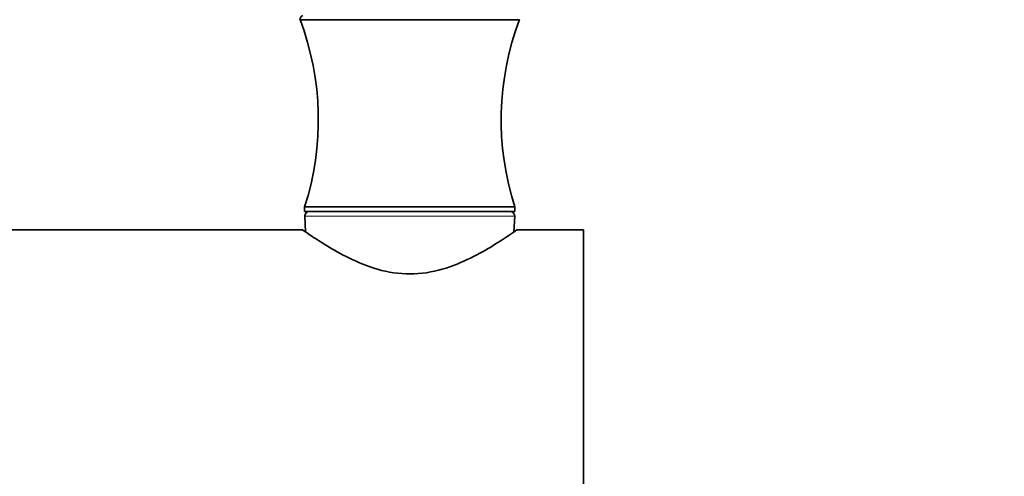
# Model space of a CAD drawing. Units: millimetres. Extents: x 0 to 1478, y 0 to 1758.
# Drawn here: x 1176 to 1284, y 1161 to 1211 of the extents above; entities that cross this region are included whole.
import ezdxf
from ezdxf import colors
from ezdxf.entities.mleader import LeaderData, LeaderLine
from ezdxf.math import Vec2, Vec3

# ---------------------------------------------------------------- set-up
doc = ezdxf.new("R2010")
doc.units = ezdxf.units.MM
doc.layers.add('DV4_Défaut', color=7, linetype='Continuous')
doc.layers.add('Défaut', color=7, linetype='Continuous')

# ---------------------------------------------------------------- blocks, each defined once
blk = doc.blocks.new('_DOT')
at = {"color": 0}
blk.add_line((0, 0), (-1, 0), dxfattribs=at)
at = {"color": 0, "const_width": 0.333}
blk.add_lwpolyline([(-0.1665, 0, 1), (0.1665, 0, 1)], format="xyb", close=True, dxfattribs=at)
blk = doc.blocks.new('SE3')
at = {"layer": 'DV4_Défaut', "color": 7, "linetype": 'Continuous', "lineweight": 35}
for p, q in [((1207, 1211.11), (1231, 1211.11)), ((1207.5, 1190.61), (1230.5, 1190.61)), ((1207.5, 1190.61), (1207.5, 1190.11)), ((1207.5, 1190.11), (1230.5, 1190.11)), ((1230.5, 1190.11), (1230.5, 1190.61)), ((1207.53, 1189.59), (1207.62, 1187.88)), ((1230.39, 1187.88), (1230.48, 1189.59)), ((1207.31, 1188.11), (1160, 1188.11)), ((1238, 1188.11), (1230.7, 1188.11)), ((1238, 1156.11), (1238, 1188.11))]:
    blk.add_line(p, q, dxfattribs=at)
at = {"layer": 'DV4_Défaut', "color": 7, "linetype": 'Continuous', "lineweight": 18}
blk.add_line((1207.53, 1189.59), (1230.48, 1189.59), dxfattribs=at)
at = {"layer": 'DV4_Défaut', "color": 7, "linetype": 'Continuous', "lineweight": 35}
for centre, radius, start, end in [((1207.5, 1211.11), 0.5, 113.4186, 180), ((1177.95, 1200.15), 31.06, 342.1199, 20.6744), ((1260.06, 1200.15), 31.06, 159.3256, 197.8801), ((1208.03, 1189.61), 0.5, 90, 182.8624), ((1229.98, 1189.61), 0.5, 357.1376, 90)]:
    blk.add_arc(centre, radius, start, end, dxfattribs=at)
blk.add_open_spline([(1207.29, 1188.11), (1207.29, 1188.11), (1207.3, 1188.1), (1207.4, 1188.03), (1207.68, 1187.83), (1209.01, 1186.93), (1210.54, 1185.91), (1213.34, 1184.55), (1214.38, 1184.11), (1216.61, 1183.47), (1217.83, 1183.28), (1220.23, 1183.28), (1221.45, 1183.48), (1223.68, 1184.13), (1224.72, 1184.57), (1227.5, 1185.93), (1229.01, 1186.94), (1230.33, 1187.84), (1230.61, 1188.04), (1230.71, 1188.1), (1230.72, 1188.11), (1230.72, 1188.11)], degree=3, knots=[0, 0, 0, 0, 0.020248, 0.020248, 0.116201, 0.116201, 0.308105, 0.308105, 0.404057, 0.404057, 0.500009, 0.500009, 0.595961, 0.595961, 0.691913, 0.691913, 0.883818, 0.883818, 0.97977, 0.97977, 1, 1, 1, 1], dxfattribs=at)

msp = doc.modelspace()

# ---------------------------------------------------------------- block references
at = {"layer": 'Défaut'}
msp.add_blockref('SE3', (0, 0), dxfattribs=at)

# ---------------------------------------------------------------- leaders
at = {"layer": 'Défaut', "color": 7, "linetype": 'Continuous', "lineweight": 18}
ml = msp.add_multileader_mtext('Standard', dxfattribs=at)
ml.set_content('{\\pxsm0.9;\\fSolid Edge ISO|b1||i0||c0|p34;\\W1.;22/01/2020\\P}', color=256)
ml.set_leader_properties()
ml.set_arrow_properties(name='DOT')
ml.build(insert=Vec2(0, 0))
ml.multileader.update_dxf_attribs({"leader_type": 0, "dogleg_length": 0, "arrow_head_size": 12})
ctx = ml.context
ctx.base_point, ctx.char_height, ctx.arrow_head_size, ctx.landing_gap_size = Vec3(1390.41, 1750.71), 12, 12, 4.2
notes = []
notes.append((ctx, [(0, (0, 0, 0), (0, 0), (1, 0), 1, [])]))
ctx.mtext.insert = Vec3(1392.41, 1756.83)
for ctx, leaders in notes:
    for number, flags, end, landing, length, lines in leaders:
        leader = LeaderData()
        leader.index, (leader.has_last_leader_line, leader.has_dogleg_vector, leader.attachment_direction) = number, flags
        leader.last_leader_point, leader.dogleg_vector, leader.dogleg_length = Vec3(end), Vec3(landing), length
        for number, points, colour, breaks in lines:
            line = LeaderLine()
            line.index, line.vertices, line.color, line.breaks = number, Vec3.list(points), colors.encode_raw_color(colour), breaks
            leader.lines.append(line)
        ctx.leaders.append(leader)

doc.saveas('drawing.dxf')
